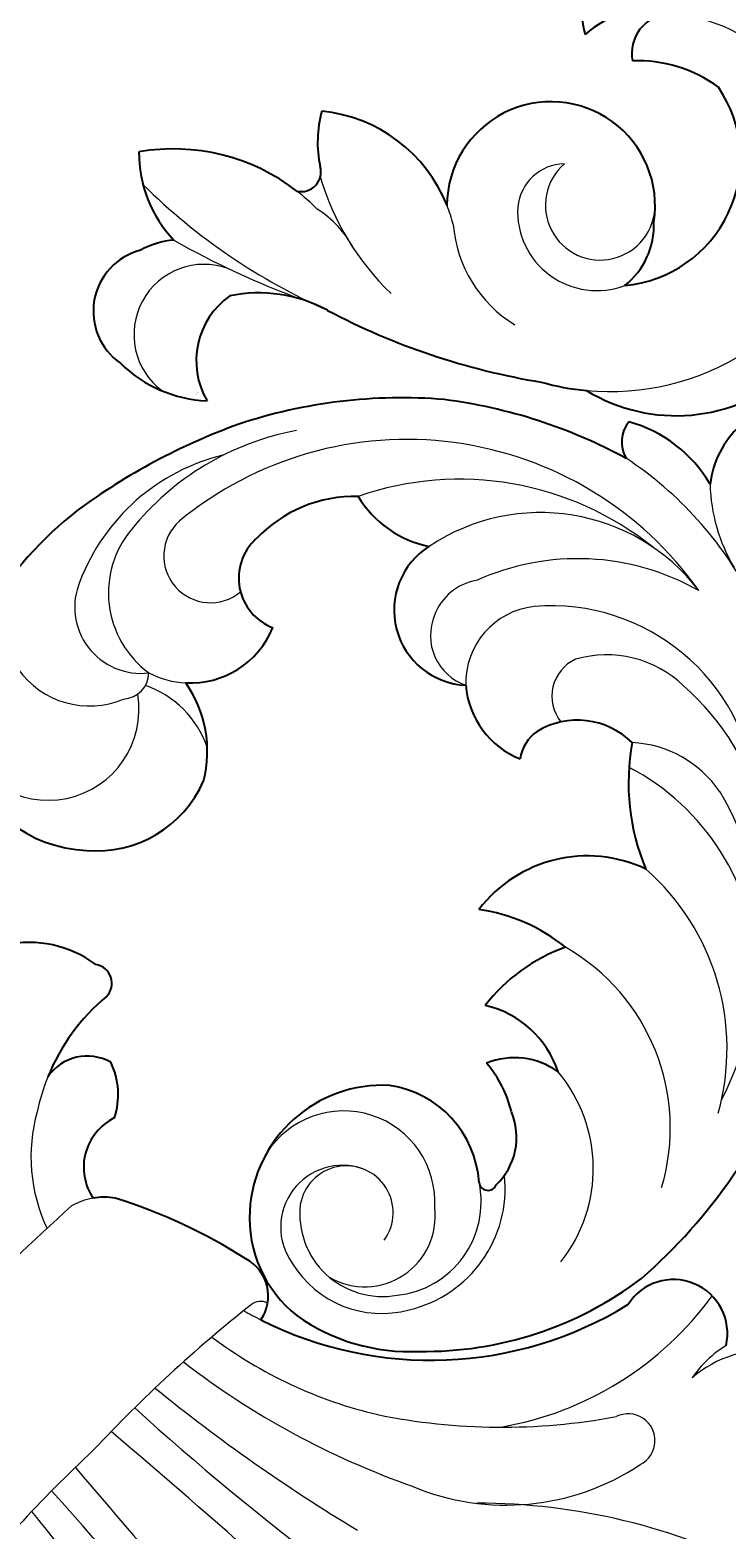
# Model space of a CAD drawing. Units: millimetres. Extents: x 12881 to 21281, y 11958 to 23838.
# Drawn here: x 15312 to 15394, y 14259 to 14436 of the extents above; entities that cross this region are included whole.
import ezdxf

# ---------------------------------------------------------------- set-up
doc = ezdxf.new("R2010")
doc.units = ezdxf.units.MM
doc.layers.add('H&K Decorate detail1', color=251, linetype='Continuous', lineweight=5)
doc.styles.get("Standard").update_dxf_attribs({"font": 'arial.ttf'})

# ---------------------------------------------------------------- blocks, each defined once
blk = doc.blocks.new('WD-28L')
for centre, radius, start, end in [((51.03, 62.7), 47.3, 70.1632, 89.5263), ((38.74, 36.82), 75.87, 51.6985, 68.0643), ((47.58, 92.93), 16.05, 138.4672, 209.1151), ((46.68, 49.44), 61.07, 27.1283, 50.2011), ((73.64, 81.48), 6.26, 74.2694, 191.0123), ((72.07, 71.69), 16.14, 30.4769, 78.2909), ((45.88, 91.38), 13.81, 206.9454, 278.0452), ((43.58, 91.15), 14.1, 287.4631, 336.8023), ((65.78, 90.7), 10.56, 208.9032, 279.3936), ((97.06, 74.1), 12.5, 152.4514, 200.8098), ((45.14, 51.82), 61.41, 3.3214, 24.4968), ((81.48, 61.68), 8.88, 63.9521, 209.1454), ((79.77, 49.12), 10.22, 126.2904, 190.0722), ((109.77, 53.69), 3.72, 82.2117, 152.9725), ((95, 52.83), 15.94, 331.9931, 16.5758), ((15.09, 32.57), 15.69, 28.7015, 118.5465), ((14.62, 33.43), 14.71, 118.514, 173.4469), ((71.62, 43.01), 4.72, 66.1814, 113.8186), ((69.34, 39.12), 9.21, 347.2869, 63.0263), ((113.77, 35.4), 11, 74.2293, 115.2812), ((50.44, 26.02), 16.16, 6.5534, 84.298), ((32.87, 33.68), 20.94, 352.848, 23.718), ((17.52, 35.18), 12.36, 305.4565, 23.4694), ((31.65, 31.65), 11.81, 320.0387, 18.9873), ((40.7, 14.78), 20.82, 51.5303, 84.172), ((87.8, 12.72), 26.15, 111.2376, 144.5981), ((22.97, 33.68), 23.01, 176.4419, 214.5965), ((23.91, 35.96), 13.85, 315.5776, 342.4507), ((31.87, 24.66), 8.85, 356.1493, 53.6985), ((25.35, 24.28), 1.06, 128.4325, 279.06), ((27.46, 30.74), 7.75, 255.4561, 324.7842), ((40.35, 42.37), 42.34, 210.9172, 248.9827), ((43.98, 63.57), 63.57, 252.7834, 282.1091)]:
    blk.add_arc(centre, radius, start, end)
at = {"layer": 'H&K Decorate detail1'}
for centre, radius, start, end in [((56.98, 99.24), 10.29, 79.254, 234.7817), ((45.32, 97.74), 10.72, 135.7875, 311.5029), ((64.73, 78.73), 24.22, 45.263, 100.9382), ((61.34, 94.8), 7.81, 98.8886, 218.704), ((66.9, 89.01), 11.68, 81.7134, 175.5344), ((64.67, 68.27), 32.53, 42.3476, 83.0941), ((70.8, 91), 5.51, 73.6444, 251.8841), ((58.81, 56.3), 42.23, 337.1141, 71.2896), ((53.64, 92.61), 3.14, 214.455, 300.9463), ((42.42, 86.82), 11.64, 320.6559, 13.1593), ((65.78, 90.7), 10.56, 184.263, 208.9032), ((63.05, 51.58), 36.42, 352.9368, 50.9913), ((75.65, 48.18), 23.57, 339.3733, 65.628), ((79.75, 58.73), 6.18, 98.7653, 192.8397), ((80.11, 58.63), 6.34, 41.256, 101.9041), ((68.69, 38.7), 29.04, 2.3182, 56.1194), ((78.73, 49.81), 9.06, 37.9982, 123.5419), ((66.38, 40.92), 24.27, 307.4674, 36.5796), ((62.56, 56.63), 43.91, 329.3066, 358.3621), ((14.29, 37.47), 10.77, 298.169, 89.4338), ((80.52, 43.94), 4.82, 56.6607, 160.7359), ((74.41, 38.22), 13.09, 347.9206, 48.0471), ((120.11, 28.46), 20.18, 123.1769, 152.5139), ((11.71, 36.02), 7.3, 12.7926, 157.3277), ((15.54, 32.85), 9.76, 115.4138, 221.9471), ((13.41, 36.54), 5.52, 265.7347, 111.9641), ((15.99, 33.24), 12.35, 153.0877, 227.0509), ((47.3, 33.82), 28.42, 304.36, 4.1254), ((56.58, 40.7), 31.08, 282.5595, 350.3411), ((66.64, 30.66), 13.34, 336.17, 28.799), ((14.19, 34.49), 8.33, 182.3214, 308.5702), ((29.09, 30.19), 24.57, 285.2363, 2.076), ((38.66, 32.54), 28.22, 286.1431, 350.4687), ((17.03, 33.11), 11.08, 217.8096, 313.7268), ((51.05, 39.13), 31.06, 298.9433, 333.4974), ((17.96, 34.63), 14.72, 225.1005, 307.8144), ((23.83, 29.61), 17.76, 263.4943, 341.7986), ((44.88, 45.4), 39.61, 274.5783, 302.3707)]:
    blk.add_arc(centre, radius, start, end, dxfattribs=at)
blk = doc.blocks.new('WC-6322L')
for centre, radius, start, end in [((-58.63, 111.08), 6.36, 121.8763, 282.7788), ((-67.58, 61.61), 44.48, 18.2213, 76.5433), ((-24.39, 70.62), 4.99, 100.7569, 196.8047), ((34.85, 83.52), 65.61, 192.6312, 207.5192), ((-17.12, 57.55), 7.58, 214.978, 235.1972), ((-27.85, 52.56), 6.47, 251.0386, 349.3142), ((-26.05, 38.65), 8.71, 116.6229, 160.9593), ((-28.85, 43), 5.64, 195.4515, 280.4879), ((-37.24, 59.7), 24.15, 264.8404, 292.9431), ((-39.38, 33.41), 2.24, 90.7955, 216.0372), ((-28.18, 33.99), 13.15, 188.3089, 237.3905)]:
    blk.add_arc(centre, radius, start, end)
at = {"layer": 'H&K Decorate detail1'}
for centre, radius, start, end in [((1076.37, 160.76), 1083.49, 179.56899, 184.68135), ((-1077.41, 160.76), 1083.49, 355.31865, 0.43101), ((23.46, 160.61), 73.03, 197.6307, 225.137), ((-55.58, 129.5), 13.19, 169.5102, 266.167), ((-306.83, 58.58), 299.68, 2.627, 13.9214), ((305.79, 58.58), 299.68, 166.0786, 177.373), ((-45.91, 116.24), 3.16, 71.5141, 251.5882), ((-50.57, 91.18), 28.63, 22.2747, 78.5946), ((-58.89, 129.49), 13.38, 256.566, 280.4368), ((-58.9, 72.72), 38.92, 54.6817, 99.0136), ((-88.27, 52.82), 73.22, 33.429, 55.6031), ((-111.81, 59.98), 97.28, 7.4265, 25.609), ((-213.19, 51.67), 203.44, 5.8409, 14.0705), ((212.15, 51.67), 203.44, 165.9295, 174.1591), ((-72.04, 65.39), 52.77, 8.1329, 31.7563), ((-25.59, 75.2), 1.78, 197.1672, 264.4862), ((-67.58, 61.61), 44.48, 15.2465, 18.2213), ((-6.23, 243.43), 171.12, 263.4464, 271.9124), ((5.19, 243.43), 171.12, 268.0876, 276.5536), ((-17.12, 57.55), 7.58, 235.1972, 255.4165), ((-33.67, 56.68), 19.72, 299.3293, 340.3077), ((3.72, 495.52), 445.89, 267.0753, 269.4552), ((-37.24, 59.7), 24.15, 292.9431, 303.2103)]:
    blk.add_arc(centre, radius, start, end, dxfattribs=at)
blk = doc.blocks.new('WD-39L')
for centre, radius, start, end in [((67.42, 50.29), 12.47, 109.0145, 199.2134), ((63.36, 38.85), 10.64, 79.5675, 136.4114), ((66.01, 44.64), 4.73, 98.7306, 194.3095), ((63.18, 27.53), 16.03, 57.5452, 96.2931), ((59.98, 31.79), 15, 279.1463, 38.1445), ((53.02, 25.76), 12.28, 354.9543, 183.7342), ((39.14, 32.29), 14.15, 168.8351, 195.4108), ((24.76, 17.29), 17.75, 25.6077, 88.3748), ((9.72, 5.64), 23.82, 56.2401, 103.7524), ((19.13, 29.75), 15.1, 183.7086, 227.2571), ((23.35, 27.71), 2.31, 260.233, 20.8489), ((56.25, 23.67), 9.06, 312.4299, 6.4251), ((10.2, 9.26), 9.49, 98.0191, 123.0601), ((7.43, 10.15), 7.47, 108.7743, 238.984), ((21.88, 5.28), 9.41, 129.2599, 214.1194), ((20.47, -3.94), 17.12, 65.5777, 105.4022), ((61.02, 87.18), 82.62, 246.0986, 264.6279), ((68.06, 22.39), 20.38, 242.5788, 315.3248), ((13.8, 15.82), 15.82, 229.7586, 271.0467), ((59.39, 34.28), 29.99, 258.2613, 268.6447)]:
    blk.add_arc(centre, radius, start, end)
at = {"layer": 'H&K Decorate detail1'}
for centre, radius, start, end in [((65.45, 29.66), 19.66, 2.5486, 90.4715), ((54.75, 25.19), 5.64, 94.9808, 178.2423), ((58.81, 26.22), 6.47, 134.7327, 3.6329), ((55.09, 38.23), 31.44, 200.3676, 230.008), ((52.54, 80.47), 73.22, 229.3228, 250.0379), ((9.72, 5.64), 23.82, 48.5016, 56.2401), ((24.76, 17.29), 17.75, 17.9335, 25.6077), ((58.44, 25.45), 9.33, 180.5312, 294.845), ((19.72, 12.74), 12.2, 31.7504, 61.711), ((56.96, 25.14), 15.5, 188.8456, 242.1298), ((51.91, 107.84), 99.01, 244.2383, 253.9114), ((13.21, 7.8), 8.28, 73.4393, 237.3692), ((59.39, 34.28), 29.99, 268.6447, 306.3084)]:
    blk.add_arc(centre, radius, start, end, dxfattribs=at)
at = {"insert": (12.67, 0.98), "char_height": 0.1, "width": 0.6972, "attachment_point": 1}
blk.add_mtext('{\\fﾲￓﾩ\ufffaￅ￩|b0|i0|c136|p49;Good Ware}', dxfattribs=at)

msp = doc.modelspace()

# ---------------------------------------------------------------- block references
for name, p, rotation in [('WD-39L', (15318.86, 14392.98), 356.0783371377663), ('WD-28L', (15373.35, 14265.6), 58.19724479492303), ('WC-6322L', (15267.97, 14319.09), 224.9999999999999)]:
    msp.add_blockref(name, p, dxfattribs=dict(rotation=rotation))

doc.saveas('drawing.dxf')
